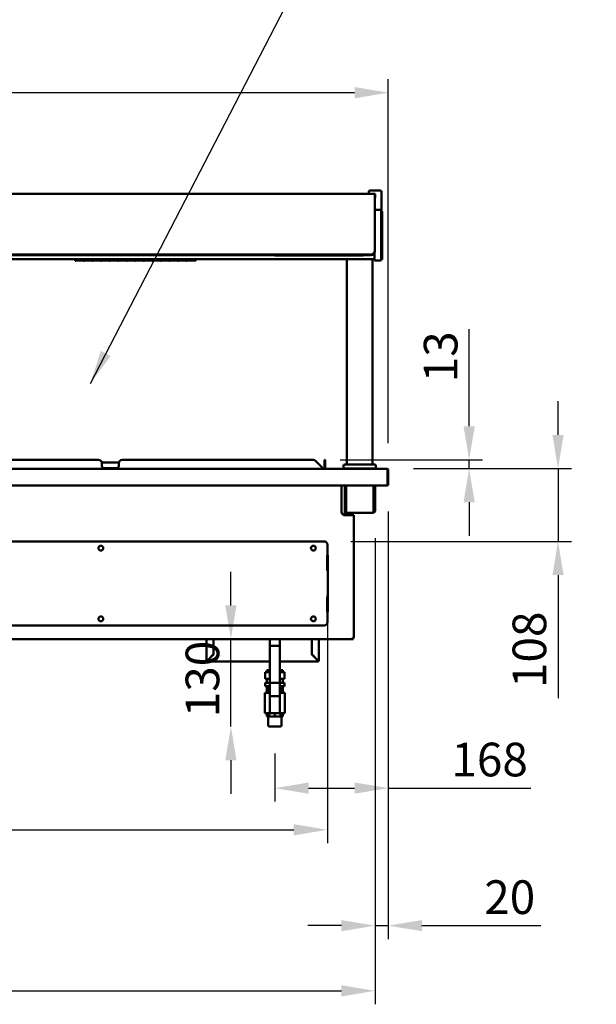
# Model space of a CAD drawing. Units: millimetres. Extents: x 65 to 5840, y 100 to 4100.
# Drawn here: x 1792 to 2649, y 910 to 2372 of the extents above; entities that cross this region are included whole.
import ezdxf

# ---------------------------------------------------------------- set-up
doc = ezdxf.new("R2010")
doc.units = ezdxf.units.MM
doc.header["$LTSCALE"] = 20
for name, color, linetype, lineweight in [('Dimension (ISO)', 7, 'Continuous', 25), ('Symbol (ISO)', 7, 'Continuous', 25), ('Visible (ISO)', 7, 'Continuous', 50)]:
    doc.layers.add(name, color=color, linetype=linetype, lineweight=lineweight)
doc.styles.add('Note Text (ISO)', font='tahoma.ttf')
doc.dimstyles.new('Default (ISO)', dxfattribs={"dimscale": 20, "dimtxt": 2.5, "dimasz": 2.5, "dimexe": 1, "dimexo": 2, "dimgap": 0.762, "dimtad": 1, "dimtoh": 1, "dimdec": 1, "dimrnd": 1e-08, "dimzin": 0, "dimdsep": 46, "dimtxsty": 'Note Text (ISO)', "dimcen": 0.09, "dimdle": 10, "dimclrd": 256, "dimclre": 256, "dimclrt": 256, "dimadec": 1, "dimazin": 0, "dimtfac": 1.40208, "dimtmove": 0, "dimatfit": 3, "dimfxl": 1, "dimtolj": 1, "dimtzin": 0, "dimlwd": -1, "dimlwe": -1, "dimarcsym": 0})
doc.dimstyles.new('Default - Method 1b (ISO)$7', dxfattribs={"dimscale": 20, "dimtxt": 2.5, "dimasz": 2.5, "dimexe": 3.175, "dimexo": 0, "dimgap": 0.762, "dimtad": 1, "dimtoh": 1, "dimrnd": 1e-08, "dimtxsty": 'Note Text (ISO)', "dimcen": 0.09, "dimdle": 10, "dimclrd": 256, "dimclre": 256, "dimclrt": 256, "dimazin": 2, "dimtfac": 1.4, "dimtmove": 0, "dimatfit": 3, "dimfxl": 1, "dimtolj": 1, "dimlwd": -1, "dimlwe": -1, "dimarcsym": 0})

# ---------------------------------------------------------------- blocks, each defined once
blk = doc.blocks.new('*D10')
at = {"layer": 'Defpoints', "color": 0, "transparency": 16777216}
for p in [(944.3, 1577.8), (2249.3, 1577.8), (2249.3, 1169.1)]:
    blk.add_point(p, dxfattribs=at)
at = {"layer": 'Dimension (ISO)', "transparency": 16777216}
for p, q in [((944.3, 1537.8), (944.3, 1149.1)), ((2249.3, 1537.8), (2249.3, 1149.1)), ((994.3, 1169.1), (2199.3, 1169.1))]:
    blk.add_line(p, q, dxfattribs=at)
for points in [[(994.3, 1177.4), (994.3, 1160.7), (944.3, 1169.1)], [(2199.3, 1177.4), (2199.3, 1160.7), (2249.3, 1169.1)]]:
    blk.add_solid(points, dxfattribs=at)
at = {"layer": 'Dimension (ISO)', "transparency": 16777216, "insert": (1527.3, 1236.4), "char_height": 50, "attachment_point": 1, "style": 'Note Text (ISO)'}
blk.add_mtext('\\A1;1305', dxfattribs=at)
blk = doc.blocks.new('*D13')
at = {"layer": 'Defpoints', "color": 0, "transparency": 16777216}
for p in [(2228.1, 1718.4), (2337.4, 1705.4), (2459.9, 1705.4)]:
    blk.add_point(p, dxfattribs=at)
at = {"layer": 'Dimension (ISO)', "transparency": 16777216}
for p, q in [((2459.9, 1768.4), (2459.9, 1912.4)), ((2268.1, 1718.4), (2479.9, 1718.4)), ((2459.9, 1705.4), (2459.9, 1718.4)), ((2377.4, 1705.4), (2479.9, 1705.4)), ((2459.9, 1655.4), (2459.9, 1605.4))]:
    blk.add_line(p, q, dxfattribs=at)
for points in [[(2451.6, 1768.4), (2468.3, 1768.4), (2459.9, 1718.4)], [(2451.6, 1655.4), (2468.3, 1655.4), (2459.9, 1705.4)]]:
    blk.add_solid(points, dxfattribs=at)
at = {"layer": 'Dimension (ISO)', "transparency": 16777216, "insert": (2392.6, 1833.6), "char_height": 50, "attachment_point": 1, "rotation": 90, "style": 'Note Text (ISO)'}
blk.add_mtext('\\A1;13', dxfattribs=at)
blk = doc.blocks.new('*D18')
at = {"layer": 'Defpoints', "color": 0, "transparency": 16777216}
for p in [(2339.8, 1681.6), (2320.1, 1642.2), (2320.1, 1026.7)]:
    blk.add_point(p, dxfattribs=at)
at = {"layer": 'Dimension (ISO)', "transparency": 16777216}
for p, q in [((2339.8, 1641.6), (2339.8, 1006.7)), ((2320.1, 1602.2), (2320.1, 1006.7)), ((2270.1, 1026.7), (2220.1, 1026.7)), ((2320.1, 1026.7), (2339.8, 1026.7)), ((2389.8, 1026.7), (2566.3, 1026.7))]:
    blk.add_line(p, q, dxfattribs=at)
for points in [[(2270.1, 1035), (2270.1, 1018.4), (2320.1, 1026.7)], [(2389.8, 1035), (2389.8, 1018.4), (2339.8, 1026.7)]]:
    blk.add_solid(points, dxfattribs=at)
at = {"layer": 'Dimension (ISO)', "transparency": 16777216, "insert": (2482.4, 1094), "char_height": 50, "attachment_point": 1, "style": 'Note Text (ISO)'}
blk.add_mtext('\\A1;20', dxfattribs=at)
blk = doc.blocks.new('*D20')
at = {"layer": 'Defpoints', "color": 0, "transparency": 16777216}
for p in [(873.5, 1642.2), (2320.1, 1642.2), (2320.1, 929.9)]:
    blk.add_point(p, dxfattribs=at)
at = {"layer": 'Dimension (ISO)', "transparency": 16777216}
for p, q in [((873.5, 1602.2), (873.5, 909.9)), ((2320.1, 1602.2), (2320.1, 909.9)), ((923.5, 929.9), (2270.1, 929.9))]:
    blk.add_line(p, q, dxfattribs=at)
for points in [[(923.5, 938.2), (923.5, 921.5), (873.5, 929.9)], [(2270.1, 938.2), (2270.1, 921.5), (2320.1, 929.9)]]:
    blk.add_solid(points, dxfattribs=at)
at = {"layer": 'Dimension (ISO)', "transparency": 16777216, "insert": (1526.6, 997.1), "char_height": 50, "attachment_point": 1, "style": 'Note Text (ISO)'}
blk.add_mtext('\\A1;1446', dxfattribs=at)
blk = doc.blocks.new('*D28')
at = {"layer": 'Defpoints', "color": 0, "transparency": 16777216}
for p in [(2337.4, 1705.4), (2244.3, 1597.4), (2592, 1597.4)]:
    blk.add_point(p, dxfattribs=at)
at = {"layer": 'Dimension (ISO)', "transparency": 16777216}
for p, q in [((2592, 1755.4), (2592, 1805.4)), ((2377.4, 1705.4), (2612, 1705.4)), ((2592, 1705.4), (2592, 1597.4)), ((2284.3, 1597.4), (2612, 1597.4)), ((2592, 1547.4), (2592, 1364.3))]:
    blk.add_line(p, q, dxfattribs=at)
for points in [[(2583.7, 1755.4), (2600.3, 1755.4), (2592, 1705.4)], [(2583.7, 1547.4), (2600.3, 1547.4), (2592, 1597.4)]]:
    blk.add_solid(points, dxfattribs=at)
at = {"layer": 'Dimension (ISO)', "transparency": 16777216, "insert": (2524.5, 1379.6), "char_height": 50, "attachment_point": 1, "rotation": 90, "style": 'Note Text (ISO)'}
blk.add_mtext('\\A1;108', dxfattribs=at)
blk = doc.blocks.new('*D29')
at = {"layer": 'Defpoints', "color": 0, "transparency": 16777216}
for p in [(2339.8, 2263.8), (853.8, 1703.2), (2339.8, 1703.2)]:
    blk.add_point(p, dxfattribs=at)
at = {"layer": 'Dimension (ISO)', "transparency": 16777216}
for p, q in [((853.8, 1743.2), (853.8, 2283.8)), ((2339.8, 1743.2), (2339.8, 2283.8)), ((903.8, 2263.8), (2289.8, 2263.8))]:
    blk.add_line(p, q, dxfattribs=at)
for points in [[(903.8, 2272.1), (903.8, 2255.4), (853.8, 2263.8)], [(2289.8, 2272.1), (2289.8, 2255.4), (2339.8, 2263.8)]]:
    blk.add_solid(points, dxfattribs=at)
at = {"layer": 'Dimension (ISO)', "transparency": 16777216, "insert": (1526.6, 2331.3), "char_height": 50, "attachment_point": 1, "style": 'Note Text (ISO)'}
blk.add_mtext('\\A1;1486', dxfattribs=at)
blk = doc.blocks.new('*D30')
at = {"layer": 'Defpoints', "color": 0, "transparency": 16777216}
for p in [(2339.8, 1681.6), (2171.3, 1322.4), (2171.3, 1230.9)]:
    blk.add_point(p, dxfattribs=at)
at = {"layer": 'Dimension (ISO)', "transparency": 16777216}
for p, q in [((2339.8, 1641.6), (2339.8, 1210.9)), ((2171.3, 1282.4), (2171.3, 1210.9)), ((2221.3, 1230.9), (2289.8, 1230.9)), ((2339.8, 1230.9), (2551.4, 1230.9))]:
    blk.add_line(p, q, dxfattribs=at)
for points in [[(2221.3, 1239.3), (2221.3, 1222.6), (2171.3, 1230.9)], [(2289.8, 1239.3), (2289.8, 1222.6), (2339.8, 1230.9)]]:
    blk.add_solid(points, dxfattribs=at)
at = {"layer": 'Dimension (ISO)', "transparency": 16777216, "insert": (2433.6, 1298.4), "char_height": 50, "attachment_point": 1, "style": 'Note Text (ISO)'}
blk.add_mtext('\\A1;168', dxfattribs=at)
blk = doc.blocks.new('*D31')
at = {"layer": 'Defpoints', "color": 0, "transparency": 16777216}
for p in [(2105.9, 1452.4), (2105.9, 1452.4), (2179.3, 1322.4)]:
    blk.add_point(p, dxfattribs=at)
at = {"layer": 'Dimension (ISO)', "transparency": 16777216}
for p, q in [((2105.9, 1502.4), (2105.9, 1552.4)), ((2105.9, 1322.4), (2105.9, 1452.4)), ((2105.9, 1272.4), (2105.9, 1222.4))]:
    blk.add_line(p, q, dxfattribs=at)
for points in [[(2097.5, 1502.4), (2114.2, 1502.4), (2105.9, 1452.4)], [(2097.5, 1272.4), (2114.2, 1272.4), (2105.9, 1322.4)]]:
    blk.add_solid(points, dxfattribs=at)
at = {"layer": 'Dimension (ISO)', "transparency": 16777216, "insert": (2038.6, 1336.2), "char_height": 50, "attachment_point": 1, "rotation": 90, "style": 'Note Text (ISO)'}
blk.add_mtext('\\A1;130', dxfattribs=at)

msp = doc.modelspace()

# ---------------------------------------------------------------- linework, layer by layer
at = {"layer": 'Visible (ISO)'}
for p, q in [((873.78, 2113.67), (2319.78, 2113.67)), ((2310.78, 2113.67), (2310.78, 2116.67)), ((2312.78, 2118.67), (2327.78, 2118.67)), ((2320.28, 2113.67), (2319.78, 2113.67)), ((2319.78, 2029.47), (2319.78, 2113.67)), ((2319.78, 2107.67), (2320.28, 2107.67)), ((2320.28, 2113.67), (2320.28, 2107.67)), ((2329.78, 2087.17), (2329.78, 2116.67)), ((2329.28, 2089.57), (2319.78, 2089.57)), ((2329.28, 2089.57), (2329.28, 2084)), ((2330.48, 2087.17), (2329.28, 2087.17)), ((2329.28, 2020.13), (2329.28, 2084)), ((2330.48, 2087.17), (2330.48, 2083.22)), ((2330.48, 2019.81), (2330.48, 2083.22)), ((879.78, 2023.57), (2313.78, 2023.57)), ((879.78, 2022.67), (2313.78, 2022.67)), ((2301.98, 2022.17), (2171.58, 2022.17)), ((2319.28, 2026.22), (2319.28, 2020.13)), ((2319.28, 2014.57), (2319.28, 2020.13)), ((2319.78, 2028.57), (2319.78, 2029.47)), ((2329.28, 2020.13), (2329.28, 2014.57)), ((2330.48, 2019.81), (2330.48, 2015.87)), ((2319.28, 2016.67), (874.28, 2016.67)), ((1874.28, 2016.67), (1874.28, 2013.91)), ((1875.38, 2013.91), (1874.28, 2013.91)), ((1875.38, 2016.67), (1875.38, 2014.49)), ((1887.08, 2015.69), (1875.38, 2015.69)), ((1875.38, 2015.68), (1887.08, 2015.68)), ((1887.08, 2014.49), (1875.38, 2014.49)), ((1875.38, 2014.33), (1887.08, 2014.33)), ((1875.38, 2014.33), (1875.38, 2013.91)), ((1887.08, 2014.49), (1887.08, 2016.67)), ((1887.08, 2013.91), (1887.08, 2014.33)), ((1888.08, 2013.91), (1887.08, 2013.91)), ((1888.08, 2016.67), (1888.08, 2014.49)), ((1899.78, 2015.69), (1888.08, 2015.69)), ((1888.08, 2015.68), (1899.78, 2015.68)), ((1899.78, 2014.49), (1888.08, 2014.49)), ((1888.08, 2014.33), (1899.78, 2014.33)), ((1888.08, 2014.33), (1888.08, 2013.91)), ((1899.78, 2014.49), (1899.78, 2016.67)), ((1899.78, 2013.91), (1899.78, 2014.33)), ((1900.78, 2013.91), (1899.78, 2013.91)), ((1900.78, 2016.67), (1900.78, 2014.49)), ((1912.48, 2015.69), (1900.78, 2015.69)), ((1900.78, 2015.68), (1912.48, 2015.68)), ((1912.48, 2014.49), (1900.78, 2014.49)), ((1900.78, 2014.33), (1912.48, 2014.33)), ((1900.78, 2014.33), (1900.78, 2013.91)), ((1912.48, 2014.49), (1912.48, 2016.67)), ((1912.48, 2013.91), (1912.48, 2014.33)), ((1913.48, 2013.91), (1912.48, 2013.91)), ((1913.48, 2016.67), (1913.48, 2014.49)), ((1925.18, 2015.69), (1913.48, 2015.69)), ((1913.48, 2015.68), (1925.18, 2015.68)), ((1925.18, 2014.49), (1913.48, 2014.49)), ((1913.48, 2014.33), (1925.18, 2014.33)), ((1913.48, 2014.33), (1913.48, 2013.91)), ((1925.18, 2014.49), (1925.18, 2016.67)), ((1925.18, 2013.91), (1925.18, 2014.33)), ((1926.18, 2013.91), (1925.18, 2013.91)), ((1926.18, 2016.67), (1926.18, 2014.49)), ((1937.88, 2015.69), (1926.18, 2015.69)), ((1926.18, 2015.68), (1937.88, 2015.68)), ((1937.88, 2014.49), (1926.18, 2014.49)), ((1926.18, 2014.33), (1937.88, 2014.33)), ((1926.18, 2014.33), (1926.18, 2013.91)), ((1937.88, 2014.49), (1937.88, 2016.67)), ((1937.88, 2013.91), (1937.88, 2014.33)), ((1938.88, 2013.91), (1937.88, 2013.91)), ((1938.88, 2016.67), (1938.88, 2014.49)), ((1950.58, 2015.69), (1938.88, 2015.69)), ((1938.88, 2015.68), (1950.58, 2015.68)), ((1950.58, 2014.49), (1938.88, 2014.49)), ((1938.88, 2014.33), (1950.58, 2014.33)), ((1938.88, 2014.33), (1938.88, 2013.91)), ((1950.58, 2014.49), (1950.58, 2016.67)), ((1950.58, 2013.91), (1950.58, 2014.33)), ((1951.58, 2013.91), (1950.58, 2013.91)), ((1951.58, 2016.67), (1951.58, 2014.49)), ((1963.28, 2015.69), (1951.58, 2015.69)), ((1951.58, 2015.68), (1963.28, 2015.68)), ((1963.28, 2014.49), (1951.58, 2014.49)), ((1951.58, 2014.33), (1963.28, 2014.33)), ((1951.58, 2014.33), (1951.58, 2013.91)), ((1963.28, 2014.49), (1963.28, 2016.67)), ((1963.28, 2013.91), (1963.28, 2014.33)), ((1964.28, 2013.91), (1963.28, 2013.91)), ((1964.28, 2016.67), (1964.28, 2014.49)), ((1975.98, 2015.69), (1964.28, 2015.69)), ((1964.28, 2015.68), (1975.98, 2015.68)), ((1975.98, 2014.49), (1964.28, 2014.49)), ((1964.28, 2014.33), (1975.98, 2014.33)), ((1964.28, 2014.33), (1964.28, 2013.91)), ((1975.98, 2014.49), (1975.98, 2016.67)), ((1975.98, 2013.91), (1975.98, 2014.33)), ((1976.98, 2013.91), (1975.98, 2013.91)), ((1976.98, 2016.67), (1976.98, 2014.49)), ((1988.68, 2015.69), (1976.98, 2015.69)), ((1976.98, 2015.68), (1988.68, 2015.68)), ((1988.68, 2014.49), (1976.98, 2014.49)), ((1976.98, 2014.33), (1988.68, 2014.33)), ((1976.98, 2014.33), (1976.98, 2013.91)), ((1988.68, 2014.49), (1988.68, 2016.67)), ((1988.68, 2013.91), (1988.68, 2014.33)), ((1989.68, 2013.91), (1988.68, 2013.91)), ((1989.68, 2016.67), (1989.68, 2014.49)), ((2001.38, 2015.69), (1989.68, 2015.69)), ((1989.68, 2015.68), (2001.38, 2015.68)), ((2001.38, 2014.49), (1989.68, 2014.49)), ((1989.68, 2014.33), (2001.38, 2014.33)), ((1989.68, 2014.33), (1989.68, 2013.91)), ((2001.38, 2014.49), (2001.38, 2016.67)), ((2001.38, 2013.91), (2001.38, 2014.33)), ((2002.38, 2013.91), (2001.38, 2013.91)), ((2002.38, 2016.67), (2002.38, 2014.49)), ((2014.08, 2015.69), (2002.38, 2015.69)), ((2002.38, 2015.68), (2014.08, 2015.68)), ((2014.08, 2014.49), (2002.38, 2014.49)), ((2002.38, 2014.33), (2014.08, 2014.33)), ((2002.38, 2014.33), (2002.38, 2013.91)), ((2014.08, 2014.49), (2014.08, 2016.67)), ((2014.08, 2013.91), (2014.08, 2014.33)), ((2015.08, 2013.91), (2014.08, 2013.91)), ((2015.08, 2016.67), (2015.08, 2014.49)), ((2026.78, 2015.69), (2015.08, 2015.69)), ((2015.08, 2015.68), (2026.78, 2015.68)), ((2026.78, 2014.49), (2015.08, 2014.49)), ((2015.08, 2014.33), (2026.78, 2014.33)), ((2015.08, 2014.33), (2015.08, 2013.91)), ((2026.78, 2014.49), (2026.78, 2016.67)), ((2026.78, 2013.91), (2026.78, 2014.33)), ((2027.78, 2013.91), (2026.78, 2013.91)), ((2027.78, 2016.67), (2027.78, 2014.49)), ((2039.48, 2015.69), (2027.78, 2015.69)), ((2027.78, 2015.68), (2039.48, 2015.68)), ((2039.48, 2014.49), (2027.78, 2014.49)), ((2027.78, 2014.33), (2039.48, 2014.33)), ((2027.78, 2014.33), (2027.78, 2013.91)), ((2039.48, 2014.49), (2039.48, 2016.67)), ((2039.48, 2013.91), (2039.48, 2014.33)), ((2040.48, 2013.91), (2039.48, 2013.91)), ((2040.48, 2016.67), (2040.48, 2014.49)), ((2052.18, 2015.69), (2040.48, 2015.69)), ((2040.48, 2015.68), (2052.18, 2015.68)), ((2052.18, 2014.49), (2040.48, 2014.49)), ((2040.48, 2014.33), (2052.18, 2014.33)), ((2040.48, 2014.33), (2040.48, 2013.91)), ((2052.18, 2014.49), (2052.18, 2016.67)), ((2052.18, 2013.91), (2052.18, 2014.33)), ((2053.28, 2013.91), (2052.18, 2013.91)), ((2053.28, 2016.67), (2053.28, 2013.91)), ((2278.28, 1711.57), (2278.28, 2016.67)), ((2316.28, 1711.57), (2316.28, 2016.67)), ((2319.28, 2014.57), (2329.28, 2014.57)), ((2329.28, 2015.87), (2330.48, 2015.87)), ((1909.28, 1718.37), (1614.28, 1718.37)), ((1939.28, 1714.37), (1914.28, 1714.37)), ((1914.28, 1714.37), (1914.28, 1712.17)), ((1914.28, 1709.17), (1914.28, 1712.17)), ((1939.28, 1712.17), (1939.28, 1714.37)), ((1939.28, 1712.17), (1939.28, 1709.17)), ((2228.06, 1718.37), (1944.28, 1718.37)), ((2231.59, 1716.9), (2242.13, 1706.37)), ((2244.93, 1716.9), (2244.93, 1718.37)), ((2246.13, 1718.37), (2244.93, 1718.37)), ((2244.93, 1716.9), (2244.93, 1706.37)), ((2246.13, 1718.37), (2246.13, 1716.9)), ((2246.13, 1706.37), (2246.13, 1716.9)), ((2275.28, 1711.57), (2319.28, 1711.57)), ((856.12, 1705.37), (2337.44, 1705.37)), ((1936.28, 1706.17), (1917.28, 1706.17)), ((2242.13, 1706.37), (2242.13, 1705.37)), ((2244.93, 1706.37), (2246.13, 1706.37)), ((2273.28, 1705.57), (2273.28, 1709.57)), ((2273.28, 1705.57), (2321.28, 1705.57)), ((2278.28, 1705.37), (2278.28, 1705.57)), ((2316.28, 1705.37), (2316.28, 1705.57)), ((2321.28, 1705.57), (2321.28, 1709.57)), ((2337.44, 1705.37), (2337.58, 1705.37)), ((2337.58, 1705.34), (2337.58, 1705.37)), ((2338.44, 1703.17), (2338.44, 1682.57)), ((2338.58, 1703.17), (2338.58, 1681.57)), ((2339.78, 1681.57), (2339.78, 1703.17)), ((2338.44, 1680.37), (2338.44, 1682.57)), ((2338.44, 1680.37), (855.12, 1680.37)), ((2270.48, 1641.17), (2270.48, 1680.37)), ((2275.08, 1651.47), (2275.08, 1680.37)), ((2276.28, 1651.47), (2276.28, 1680.37)), ((2277.42, 1680.37), (2277.42, 1642.17)), ((2317.74, 1642.17), (2317.74, 1680.37)), ((2318.88, 1680.37), (2318.88, 1651.47)), ((2320.08, 1680.37), (2320.08, 1651.47)), ((2338.58, 1681.57), (2339.78, 1681.57)), ((2271.48, 1638.17), (2276.48, 1638.17)), ((2275.08, 1646.47), (2275.08, 1651.47)), ((2275.08, 1646.46), (2275.08, 1646.47)), ((2275.08, 1646.47), (2276.28, 1646.47)), ((2275.08, 1642.17), (2275.08, 1646.46)), ((2276.28, 1646.46), (2275.08, 1646.46)), ((2276.28, 1651.47), (2276.28, 1646.47)), ((2276.28, 1646.47), (2276.28, 1646.46)), ((2276.28, 1646.46), (2276.28, 1642.17)), ((2284.78, 1638.17), (2276.48, 1638.17)), ((2277.28, 1641.17), (2277.42, 1641.17)), ((2277.42, 1639.97), (2277.28, 1639.97)), ((2277.42, 1639.97), (2277.42, 1642.17)), ((2317.74, 1639.97), (2277.42, 1639.97)), ((2284.78, 1637.47), (2284.78, 1638.17)), ((2317.74, 1642.17), (2317.74, 1639.97)), ((2317.74, 1641.17), (2317.88, 1641.17)), ((2317.88, 1639.97), (2317.74, 1639.97)), ((2318.88, 1646.47), (2318.88, 1651.47)), ((2318.88, 1646.46), (2318.88, 1646.47)), ((2318.88, 1646.47), (2320.08, 1646.47)), ((2318.88, 1642.17), (2318.88, 1646.46)), ((2320.08, 1646.46), (2318.88, 1646.46)), ((2320.08, 1651.47), (2320.08, 1646.47)), ((2320.08, 1646.47), (2320.08, 1646.46)), ((2320.08, 1646.46), (2320.08, 1642.17)), ((2276.48, 1637.47), (2272.12, 1637.47)), ((2284.78, 1637.4), (2272.2, 1637.4)), ((2286.78, 1636.17), (2275.48, 1636.17)), ((2276.48, 1637.47), (2284.78, 1637.47)), ((2286.48, 1636.17), (2286.48, 1636.47)), ((2286.78, 1636.17), (2288.48, 1636.17)), ((2288.48, 1636.17), (2288.48, 1454.07)), ((2244.28, 1597.37), (949.28, 1597.37)), ((2249.28, 1592.37), (2249.28, 1577.78)), ((2249.14, 1555.86), (2249.14, 1577.07)), ((2249.28, 1576.88), (2249.28, 1555.88)), ((2249.98, 1576.88), (2249.28, 1576.88)), ((2249.98, 1555.88), (2249.98, 1576.88)), ((2248.28, 1554.52), (2248.14, 1554.66)), ((2249.14, 1555.37), (2249.14, 1555.86)), ((2249.98, 1555.88), (2249.28, 1555.88)), ((2249.98, 1513.86), (2249.98, 1555.88)), ((2248.28, 1515.21), (2248.14, 1515.07)), ((2249.14, 1514.36), (2249.14, 1513.87)), ((2249.14, 1513.87), (2249.14, 1492.66)), ((2249.98, 1513.86), (2249.28, 1513.86)), ((2249.28, 1492.86), (2249.28, 1513.86)), ((2249.98, 1513.86), (2249.98, 1492.86)), ((2249.98, 1492.86), (2249.28, 1492.86)), ((2249.28, 1477.37), (2249.28, 1491.95)), ((949.28, 1472.37), (2244.28, 1472.37)), ((906.78, 1452.37), (2286.78, 1452.37)), ((2069.38, 1420.57), (2069.38, 1452.37)), ((2080.08, 1452.37), (2080.08, 1429.71)), ((2080.22, 1429.57), (2080.22, 1452.37)), ((2163.78, 1452.37), (2163.78, 1440.37)), ((2178.78, 1452.37), (2178.78, 1440.37)), ((2225.94, 1429.57), (2225.94, 1452.37)), ((2226.08, 1452.37), (2226.08, 1429.71)), ((2236.78, 1420.57), (2236.78, 1452.37)), ((2286.78, 1454.07), (2288.48, 1454.07)), ((2286.78, 1454.07), (2286.78, 1452.37)), ((2287.78, 1453.07), (2286.78, 1453.07)), ((2286.78, 1452.37), (2287.78, 1452.37)), ((2287.78, 1454.07), (2287.78, 1453.07)), ((2287.78, 1452.37), (2287.78, 1453.07)), ((2163.78, 1387.37), (2163.78, 1440.37)), ((2176.78, 1442.37), (2165.78, 1442.37)), ((2178.78, 1387.37), (2178.78, 1440.37)), ((2070.08, 1420.57), (2069.38, 1420.57)), ((2080.08, 1429.71), (2071.08, 1420.71)), ((2071.08, 1418.87), (2071.08, 1419.57)), ((2071.08, 1418.87), (2163.78, 1418.87)), ((2071.22, 1420.57), (2080.22, 1429.57)), ((2178.78, 1418.87), (2235.08, 1418.87)), ((2234.94, 1420.57), (2225.94, 1429.57)), ((2226.08, 1429.71), (2235.08, 1420.71)), ((2235.08, 1418.87), (2235.08, 1419.57)), ((2236.08, 1420.57), (2236.78, 1420.57)), ((2163.78, 1406.37), (2159.28, 1406.37)), ((2159.28, 1403.37), (2159.28, 1406.37)), ((2183.28, 1406.37), (2178.78, 1406.37)), ((2183.28, 1403.37), (2183.28, 1406.37)), ((2156.85, 1403.37), (2163.78, 1403.37)), ((2156.85, 1393.37), (2156.85, 1403.37)), ((2156.85, 1393.37), (2163.78, 1393.37)), ((2159.28, 1387.37), (2159.28, 1393.37)), ((2178.78, 1403.37), (2185.71, 1403.37)), ((2178.78, 1393.37), (2185.71, 1393.37)), ((2183.28, 1387.37), (2183.28, 1393.37)), ((2185.71, 1393.37), (2185.71, 1403.37)), ((2156.85, 1387.37), (2163.78, 1387.37)), ((2156.85, 1382.37), (2156.85, 1387.37)), ((2156.85, 1382.37), (2163.78, 1382.37)), ((2159.37, 1372.37), (2159.37, 1382.37)), ((2162.86, 1372.37), (2162.86, 1382.37)), ((2163.78, 1367.37), (2163.78, 1387.37)), ((2178.78, 1387.37), (2163.78, 1387.37)), ((2178.78, 1387.37), (2185.71, 1387.37)), ((2178.78, 1367.37), (2178.78, 1387.37)), ((2178.78, 1382.37), (2185.71, 1382.37)), ((2179.7, 1372.37), (2179.7, 1382.37)), ((2183.19, 1372.37), (2183.19, 1382.37)), ((2185.71, 1382.37), (2185.71, 1387.37)), ((2163.78, 1372.37), (2156.28, 1372.37)), ((2156.28, 1342.37), (2156.28, 1372.37)), ((2163.78, 1367.37), (2163.78, 1344.37)), ((2178.78, 1367.37), (2163.78, 1367.37)), ((2186.28, 1372.37), (2178.78, 1372.37)), ((2178.78, 1344.37), (2178.78, 1367.37)), ((2186.28, 1342.37), (2186.28, 1372.37)), ((2156.28, 1342.37), (2165.78, 1342.37)), ((2159.37, 1342.37), (2159.37, 1337.37)), ((2162.86, 1337.37), (2159.37, 1337.37)), ((2161.28, 1337.37), (2161.28, 1324.37)), ((2162.86, 1342.37), (2162.86, 1337.37)), ((2171.28, 1337.37), (2162.86, 1337.37)), ((2165.78, 1342.37), (2176.78, 1342.37)), ((2171.28, 1342.37), (2171.28, 1337.37)), ((2179.7, 1337.37), (2171.28, 1337.37)), ((2176.78, 1342.37), (2186.28, 1342.37)), ((2179.7, 1342.37), (2179.7, 1337.37)), ((2183.19, 1337.37), (2179.7, 1337.37)), ((2181.28, 1337.37), (2181.28, 1324.37)), ((2183.19, 1342.37), (2183.19, 1337.37)), ((2179.28, 1322.37), (2163.28, 1322.37))]:
    msp.add_line(p, q, dxfattribs=at)
for centre in [(1912.63, 1587.37), (2228.48, 1587.37), (1912.63, 1482.37), (2228.48, 1482.37)]:
    msp.add_circle(centre, 3.6, dxfattribs=at)
for centre, radius, start, end in [((2312.78, 2116.67), 2, 90, 180), ((2327.78, 2116.67), 2, 0, 90), ((2171.58, 2032.17), 10, 251.80513, 270), ((2301.98, 2032.17), 10, 270, 288.19487), ((1909.28, 1713.37), 5, 0, 90), ((1944.28, 1713.37), 5, 90, 180), ((2228.06, 1713.37), 5, 45, 90), ((2275.28, 1709.57), 2, 90, 180), ((2319.28, 1709.57), 2, 0, 90), ((1917.28, 1709.17), 3, 180, 270), ((1936.28, 1709.17), 3, 270, 0), ((2247.13, 1706.37), 2.2, 180, 207.03569), ((2247.13, 1706.37), 1, 180, 270), ((2337.58, 1703.17), 1, 0, 34.40876), ((2337.58, 1682.57), 1, 329.15737, 0), ((2337.58, 1682.57), 2.2, 292.97087, 332.96431), ((2275.48, 1641.17), 5, 180, 270), ((2277.28, 1642.17), 2.2, 180, 270), ((2277.28, 1642.17), 1, 180, 270), ((2317.88, 1642.17), 2.2, 270, 0), ((2317.88, 1642.17), 1, 270, 0), ((2244.28, 1592.37), 5, 0, 90), ((2244.28, 1477.37), 5, 270, 0), ((2165.78, 1440.37), 2, 90, 180), ((2176.78, 1440.37), 2, 0, 90), ((2071.08, 1420.57), 1.7, 180, 270), ((2071.08, 1420.57), 1, 180, 270), ((2235.08, 1420.57), 1, 270, 0), ((2235.08, 1420.57), 1.7, 270, 0), ((2165.78, 1344.37), 2, 180, 270), ((2176.78, 1344.37), 2, 270, 0), ((2163.28, 1324.37), 2, 180, 270), ((2179.28, 1324.37), 2, 270, 0)]:
    msp.add_arc(centre, radius, start, end, dxfattribs=at)
for points, knots in [([(2319.78, 2029.47), (2319.78, 2028.74), (2319.63, 2027.95), (2319.02, 2026.49), (2318.56, 2025.83), (2317.49, 2024.78), (2316.81, 2024.32), (2315.34, 2023.72), (2314.53, 2023.57), (2313.78, 2023.57)], [0.90560782, 0.90560782, 0.90560782, 0.90560782, 1.13177177, 1.13177177, 1.35793572, 1.35793572, 1.58395258, 1.58395258, 1.80996944, 1.80996944, 1.80996944, 1.80996944]), ([(2313.78, 2022.67), (2314.53, 2022.67), (2315.34, 2022.82), (2316.81, 2023.42), (2317.49, 2023.88), (2318.56, 2024.93), (2319.02, 2025.59), (2319.63, 2027.05), (2319.78, 2027.83), (2319.78, 2028.57)], [1.81020261, 1.81020261, 1.81020261, 1.81020261, 2.03622007, 2.03622007, 2.26223753, 2.26223753, 2.48842029, 2.48842029, 2.71460306, 2.71460306, 2.71460306, 2.71460306]), ([(2337.44, 1705.37), (2337.8, 1705.37), (2338.16, 1704.89), (2338.33, 1704.17), (2338.4, 1703.86), (2338.44, 1703.52), (2338.44, 1703.17)], [1.5707963, 1.5707963, 1.5707963, 1.5707963, 2.6663187, 2.6663187, 2.6663187, 3.1415927, 3.1415927, 3.1415927, 3.1415927]), ([(2339.78, 1703.17), (2339.78, 1703.97), (2339.3, 1704.76), (2338.59, 1705.12), (2338.28, 1705.28), (2337.93, 1705.37), (2337.58, 1705.37)], [-3.1415927, -3.1415927, -3.1415927, -3.1415927, -2.0460703, -2.0460703, -2.0460703, -1.5707963, -1.5707963, -1.5707963, -1.5707963]), ([(2285.53, 1637.99), (2285.9, 1637.81), (2286.2, 1637.49), (2286.35, 1637.11), (2286.44, 1636.91), (2286.48, 1636.69), (2286.48, 1636.47)], [-0.70775727, -0.70775727, -0.70775727, -0.70775727, -0.24693616, -0.24693616, -0.24693616, 0, 0, 0, 0]), ([(2285.53, 1637.12), (2285.39, 1637.28), (2285.2, 1637.4), (2285, 1637.44), (2284.93, 1637.46), (2284.85, 1637.47), (2284.78, 1637.47)], [0.4569506, 0.4569506, 0.4569506, 0.4569506, 0.85989223, 0.85989223, 0.85989223, 1, 1, 1, 1]), ([(2285.53, 1637.12), (2285.9, 1636.98), (2286.2, 1636.84), (2286.35, 1636.7), (2286.44, 1636.62), (2286.48, 1636.54), (2286.48, 1636.47)], [-0.70775727, -0.70775727, -0.70775727, -0.70775727, -0.24693616, -0.24693616, -0.24693616, 0, 0, 0, 0]), ([(2071.08, 1420.71), (2070.41, 1420.67), (2069.76, 1420.64), (2069.51, 1420.6), (2069.42, 1420.59), (2069.38, 1420.58), (2069.38, 1420.57)], [0, 0, 0, 0, 1.1829099, 1.1829099, 1.1829099, 1.5707963, 1.5707963, 1.5707963, 1.5707963]), ([(2070.08, 1420.57), (2070.08, 1420.61), (2070.42, 1420.65), (2070.86, 1420.69), (2070.93, 1420.7), (2071.01, 1420.7), (2071.08, 1420.71)], [0, 0, 0, 0, 1.3507155, 1.3507155, 1.3507155, 1.5707963, 1.5707963, 1.5707963, 1.5707963]), ([(2071.08, 1418.87), (2071.11, 1418.87), (2071.15, 1419.3), (2071.19, 1419.92), (2071.2, 1420.13), (2071.21, 1420.35), (2071.22, 1420.57)], [0, 0, 0, 0, 1.1829099, 1.1829099, 1.1829099, 1.5707963, 1.5707963, 1.5707963, 1.5707963]), ([(2071.08, 1419.57), (2071.12, 1419.57), (2071.16, 1419.91), (2071.2, 1420.35), (2071.21, 1420.42), (2071.21, 1420.49), (2071.22, 1420.57)], [0, 0, 0, 0, 1.3507155, 1.3507155, 1.3507155, 1.5707963, 1.5707963, 1.5707963, 1.5707963]), ([(2235.08, 1418.87), (2235.04, 1418.87), (2235.01, 1419.3), (2234.97, 1419.92), (2234.96, 1420.13), (2234.95, 1420.35), (2234.94, 1420.57)], [0, 0, 0, 0, 1.1829099, 1.1829099, 1.1829099, 1.5707963, 1.5707963, 1.5707963, 1.5707963]), ([(2235.08, 1419.57), (2235.04, 1419.57), (2235, 1419.91), (2234.96, 1420.35), (2234.95, 1420.42), (2234.94, 1420.49), (2234.94, 1420.57)], [0, 0, 0, 0, 1.3507155, 1.3507155, 1.3507155, 1.5707963, 1.5707963, 1.5707963, 1.5707963]), ([(2235.08, 1420.71), (2235.75, 1420.67), (2236.4, 1420.64), (2236.65, 1420.6), (2236.74, 1420.59), (2236.78, 1420.58), (2236.78, 1420.57)], [0, 0, 0, 0, 1.1829099, 1.1829099, 1.1829099, 1.5707963, 1.5707963, 1.5707963, 1.5707963]), ([(2236.08, 1420.57), (2236.08, 1420.61), (2235.74, 1420.65), (2235.3, 1420.69), (2235.23, 1420.7), (2235.15, 1420.7), (2235.08, 1420.71)], [0, 0, 0, 0, 1.3507155, 1.3507155, 1.3507155, 1.5707963, 1.5707963, 1.5707963, 1.5707963])]:
    msp.add_open_spline(points, degree=3, knots=knots, dxfattribs=at)
for points in [[(2284.78, 1638.17), (2285.04, 1638.17), (2285.3, 1638.11), (2285.53, 1637.99)], [(2284.78, 1637.4), (2285.04, 1637.31), (2285.3, 1637.22), (2285.53, 1637.12)], [(2249.28, 1577.78), (2249.23, 1577.34), (2249.19, 1576.89), (2249.14, 1576.58)], [(2249.14, 1577.07), (2249.19, 1577.26), (2249.23, 1577.52), (2249.28, 1577.78)], [(2248.14, 1554.66), (2248.19, 1554.72), (2248.23, 1554.78), (2248.28, 1554.84)], [(2248.28, 1554.77), (2248.23, 1554.73), (2248.19, 1554.7), (2248.14, 1554.66)], [(2249.14, 1555.86), (2248.88, 1555.58), (2248.58, 1555.22), (2248.28, 1554.84)], [(2248.28, 1554.77), (2248.58, 1554.99), (2248.88, 1555.2), (2249.14, 1555.37)], [(2248.28, 1554.52), (2248.33, 1554.57), (2248.38, 1554.62), (2248.43, 1554.66)], [(2248.53, 1554.66), (2248.45, 1554.62), (2248.36, 1554.57), (2248.28, 1554.52)], [(2248.99, 1555.2), (2248.83, 1555.05), (2248.63, 1554.86), (2248.43, 1554.66)], [(2248.53, 1554.66), (2248.88, 1554.86), (2249.22, 1555.05), (2249.48, 1555.2)], [(2249.12, 1555.36), (2249.08, 1555.3), (2249.04, 1555.25), (2248.99, 1555.2)], [(2249.28, 1555.88), (2249.28, 1555.71), (2249.23, 1555.53), (2249.14, 1555.38)], [(2249.48, 1555.2), (2249.69, 1555.32), (2249.84, 1555.46), (2249.92, 1555.62)], [(2249.92, 1555.62), (2249.96, 1555.7), (2249.98, 1555.79), (2249.98, 1555.88)], [(2248.28, 1514.97), (2248.23, 1515), (2248.19, 1515.04), (2248.14, 1515.07)], [(2248.14, 1515.07), (2248.19, 1515.01), (2248.23, 1514.95), (2248.28, 1514.9)], [(2248.53, 1515.07), (2248.45, 1515.12), (2248.36, 1515.17), (2248.28, 1515.21)], [(2248.28, 1515.21), (2248.33, 1515.17), (2248.38, 1515.12), (2248.43, 1515.07)], [(2248.28, 1514.97), (2248.58, 1514.75), (2248.88, 1514.53), (2249.14, 1514.36)], [(2249.14, 1513.87), (2248.88, 1514.15), (2248.58, 1514.52), (2248.28, 1514.9)], [(2248.99, 1514.53), (2248.83, 1514.68), (2248.63, 1514.87), (2248.43, 1515.07)], [(2248.53, 1515.07), (2248.88, 1514.87), (2249.22, 1514.68), (2249.48, 1514.53)], [(2249.12, 1514.37), (2249.08, 1514.43), (2249.04, 1514.49), (2248.99, 1514.53)], [(2249.28, 1513.86), (2249.28, 1514.03), (2249.23, 1514.2), (2249.14, 1514.35)], [(2249.48, 1514.53), (2249.69, 1514.42), (2249.84, 1514.27), (2249.92, 1514.12)], [(2249.92, 1514.12), (2249.96, 1514.03), (2249.98, 1513.94), (2249.98, 1513.86)], [(2249.28, 1491.95), (2249.23, 1492.4), (2249.19, 1492.84), (2249.14, 1493.15)], [(2249.14, 1492.66), (2249.19, 1492.47), (2249.23, 1492.21), (2249.28, 1491.95)]]:
    msp.add_open_spline(points, degree=3, dxfattribs=at)

# ---------------------------------------------------------------- dimensions: what is measured, and where the dimension line sits
at = {"layer": 'Dimension (ISO)'}
for base, p1, p2, angle, override, picture, middle in [((2339.78, 2263.76), (853.78, 1703.17), (2339.78, 1703.17), 180, {"dimgap": 0.762, "dimtoh": 0, "dimdec": 0, "dimtol": 0, "dimlim": 0, "dimtp": 0, "dimtm": 0, "dimtdec": 2, "dimtofl": 0, "dimatfit": 1}, '*D29', (1596.78, 2263.76)), ((2459.94, 1705.37), (2228.06, 1718.37), (2337.44, 1705.37), 90, {"dimgap": 0.762, "dimtoh": 0, "dimdec": 0, "dimtol": 0, "dimlim": 0, "dimtp": 0, "dimtm": 0, "dimtdec": 2, "dimtofl": 1, "dimatfit": 1}, '*D13', (2459.94, 1865.41)), ((2591.98, 1597.37), (2337.44, 1705.37), (2244.28, 1597.37), 270, {"dimgap": 0.762, "dimtoh": 0, "dimdec": 0, "dimtol": 0, "dimlim": 0, "dimtp": 0, "dimtm": 0, "dimtdec": 2, "dimtofl": 1, "dimatfit": 1}, '*D28', (2591.98, 1430.85)), ((2171.27941924, 1230.9247103), (2339.77941924, 1681.5670128), (2171.27941924, 1322.3670128), 180, {"dimgap": 0.762, "dimtoh": 0, "dimdec": 0, "dimtol": 0, "dimlim": 0, "dimtp": 0, "dimtm": 0, "dimtdec": 2, "dimtofl": 0, "dimatfit": 2}, '*D30', (2484.92203793, 1230.9247103)), ((2320.08, 1026.71), (2339.78, 1681.57), (2320.08, 1642.17), 180, {"dimgap": 0.762, "dimtoh": 0, "dimdec": 0, "dimtol": 0, "dimlim": 0, "dimtp": 0, "dimtm": 0, "dimtdec": 2, "dimtofl": 1, "dimatfit": 1}, '*D18', (2516.71, 1026.71)), ((2320.08, 929.88), (873.48, 1642.17), (2320.08, 1642.17), 180, {"dimgap": 0.762, "dimtoh": 0, "dimdec": 0, "dimlfac": 0.999585, "dimtol": 0, "dimlim": 0, "dimtp": 0, "dimtm": 0, "dimtdec": 2, "dimtofl": 0, "dimatfit": 1}, '*D20', (1596.78, 929.88)), ((2249.28, 1169.07), (944.28, 1577.78), (2249.28, 1577.78), 180, {"dimgap": 0.762, "dimtoh": 0, "dimdec": 0, "dimtol": 0, "dimlim": 0, "dimtp": 0, "dimtm": 0, "dimtdec": 2, "dimtofl": 0, "dimatfit": 1}, '*D10', (1596.78, 1169.07)), ((2105.87, 1452.37), (2179.28, 1322.37), (2105.87, 1452.37), 270, {"dimgap": 0.762, "dimtoh": 0, "dimdec": 0, "dimse1": 1, "dimse2": 1, "dimtol": 0, "dimlim": 0, "dimtp": 0, "dimtm": 0, "dimtdec": 2, "dimtofl": 1, "dimatfit": 1}, '*D31', (2105.87, 1387.37))]:
    dim = msp.add_linear_dim(base=base, p1=p1, p2=p2, angle=angle, dimstyle='Default (ISO)', override=override, dxfattribs=at)
    dim.commit()
    dim.dimension.update_dxf_attribs({"geometry": picture, "text_midpoint": middle, "dimtype": 160})

# ---------------------------------------------------------------- leaders
at = {"layer": 'Symbol (ISO)', "annotation_type": 0, "has_hookline": 1, "hookline_direction": 0, "text_width": 2435.33}
msp.add_leader([(1897.02, 1832.08), (2649.82, 3285.91), (2699.82, 3285.91)], dimstyle='Default - Method 1b (ISO)$7', override={"dimtad": 0}, dxfattribs=at)

doc.saveas('drawing.dxf')
